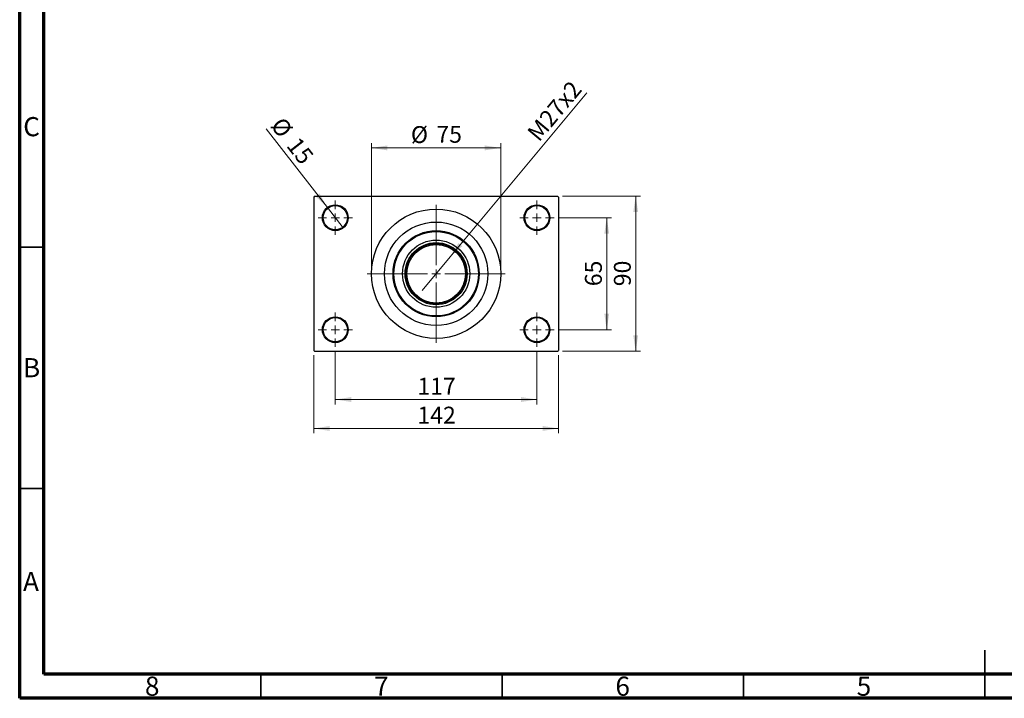
# Model space of a CAD drawing. Units: millimetres. Extents: x 15 to 419, y 5 to 292.
# Drawn here: x 15 to 219, y 5 to 146 of the extents above; entities that cross this region are included whole.
import ezdxf

# ---------------------------------------------------------------- set-up
doc = ezdxf.new("R2010")
doc.units = ezdxf.units.MM
doc.styles.add('SLDTEXTSTYLE0', font='TXT', dxfattribs={"width": 0.75})
doc.dimstyles.new('SLDDIMSTYLE2', dxfattribs={"dimtxt": 3.5, "dimasz": 3.302, "dimexe": 0, "dimexo": 0.0625, "dimgap": 0.875, "dimtad": 1, "dimdec": 0, "dimlfac": 2.8, "dimrnd": 1e-09, "dimzin": 12, "dimdsep": 46, "dimtxsty": 'SLDTEXTSTYLE0', "dimsah": 1, "dimcen": 0.09, "dimadec": 0, "dimazin": 3, "dimtfac": 1, "dimtdec": 0, "dimtofl": 0, "dimtmove": 0, "dimatfit": 3, "dimfxl": 1, "dimfrac": 2, "dimtolj": 1, "dimtzin": 12, "dimarcsym": 0})
doc.dimstyles.new('SLDDIMSTYLE4', dxfattribs={"dimtxt": 3.5, "dimasz": 3.302, "dimexe": 0, "dimexo": 0.0625, "dimgap": 0.875, "dimtad": 1, "dimlfac": 2.8, "dimrnd": 1e-09, "dimzin": 12, "dimdsep": 46, "dimtxsty": 'SLDTEXTSTYLE0', "dimblk1": 'NONE', "dimsah": 1, "dimcen": 0, "dimadec": 0, "dimazin": 3, "dimtfac": 1, "dimtmove": 0, "dimatfit": 3, "dimldrblk": 'NONE', "dimfxl": 1, "dimfrac": 2, "dimtolj": 1, "dimtzin": 12, "dimarcsym": 0})
doc.dimstyles.new('SLDDIMSTYLE5', dxfattribs={"dimtxt": 3.5, "dimasz": 3.302, "dimexe": 0, "dimexo": 0.0625, "dimgap": 0.875, "dimtad": 1, "dimdec": 0, "dimlfac": 2.8, "dimrnd": 1e-09, "dimzin": 12, "dimdsep": 46, "dimtxsty": 'SLDTEXTSTYLE0', "dimblk1": 'NONE', "dimsah": 1, "dimcen": 0, "dimadec": 0, "dimazin": 3, "dimtfac": 1, "dimtdec": 0, "dimtmove": 0, "dimatfit": 3, "dimldrblk": 'NONE', "dimfxl": 1, "dimfrac": 2, "dimtolj": 1, "dimtzin": 12, "dimarcsym": 0})

# ---------------------------------------------------------------- blocks, each defined once
blk = doc.blocks.new('_D_10')
at = {"color": 7, "linetype": 'Continuous', "lineweight": 0}
for q in [(132.53, 130.48), (98.38, 89.49)]:
    blk.add_line((104.21, 96.49), q, dxfattribs=at)
at = {"color": 7, "linetype": 'Continuous', "lineweight": 18}
blk.add_solid([(104.21, 96.49), (106.72, 98.7), (105.93, 99.35)], dxfattribs=at)
at = {"color": 7, "linetype": 'Continuous', "lineweight": 18, "insert": (119.92, 122.38), "char_height": 3.5, "attachment_point": 1, "rotation": 50.2057, "style": 'SLDTEXTSTYLE0'}
blk.add_mtext('M27x2', dxfattribs=at)
blk = doc.blocks.new('_None')
blk = doc.blocks.new('_D_11')
at = {"color": 7, "linetype": 'Continuous', "lineweight": 0}
for q in [(66.08, 123.02), (82.05, 102.48)]:
    blk.add_line((78.76, 106.71), q, dxfattribs=at)
at = {"color": 7, "linetype": 'Continuous', "lineweight": 18}
blk.add_solid([(78.76, 106.71), (77.13, 109.63), (76.33, 109)], dxfattribs=at)
at = {"color": 7, "linetype": 'Continuous', "lineweight": 18, "char_height": 3.5, "attachment_point": 1, "rotation": 307.875, "style": 'SLDTEXTSTYLE0'}
for s, insert in [('%%c', (69.61, 125.77)), ('15', (72.89, 121.63))]:
    blk.add_mtext(s, dxfattribs=dict(at, insert=insert))
blk = doc.blocks.new('_D_12')
at = {"color": 7, "linetype": 'Continuous', "lineweight": 0}
for p, q in [((126.76, 104.6), (137.65, 104.6)), ((136.65, 81.38), (136.65, 104.6)), ((126.76, 81.38), (137.65, 81.38))]:
    blk.add_line(p, q, dxfattribs=at)
at = {"color": 7, "linetype": 'Continuous', "lineweight": 18}
for points in [[(136.65, 104.6), (136.15, 101.29), (137.16, 101.29)], [(136.65, 81.38), (137.16, 84.68), (136.15, 84.68)]]:
    blk.add_solid(points, dxfattribs=at)
at = {"color": 7, "linetype": 'Continuous', "lineweight": 18, "insert": (132.14, 90.4), "char_height": 3.5, "attachment_point": 1, "rotation": 90, "style": 'SLDTEXTSTYLE0'}
blk.add_mtext('65', dxfattribs=at)
blk = doc.blocks.new('_D_13')
at = {"color": 7, "linetype": 'Continuous', "lineweight": 0}
for p, q in [((127.48, 109.06), (143.65, 109.06)), ((142.65, 76.92), (142.65, 109.06)), ((127.48, 76.92), (143.65, 76.92))]:
    blk.add_line(p, q, dxfattribs=at)
at = {"color": 7, "linetype": 'Continuous', "lineweight": 18}
for points in [[(142.65, 109.06), (142.15, 105.76), (143.16, 105.76)], [(142.65, 76.92), (143.16, 80.22), (142.15, 80.22)]]:
    blk.add_solid(points, dxfattribs=at)
at = {"color": 7, "linetype": 'Continuous', "lineweight": 18, "insert": (138.14, 90.4), "char_height": 3.5, "attachment_point": 1, "rotation": 90, "style": 'SLDTEXTSTYLE0'}
blk.add_mtext('90', dxfattribs=at)
blk = doc.blocks.new('_D_14')
at = {"color": 7, "linetype": 'Continuous', "lineweight": 0}
for p, q in [((80.4, 76.81), (80.4, 65.92)), ((122.19, 76.81), (122.19, 65.92)), ((80.4, 66.92), (122.19, 66.92))]:
    blk.add_line(p, q, dxfattribs=at)
at = {"color": 7, "linetype": 'Continuous', "lineweight": 18}
for points in [[(80.4, 66.92), (83.71, 66.41), (83.71, 67.43)], [(122.19, 66.92), (118.89, 67.43), (118.89, 66.41)]]:
    blk.add_solid(points, dxfattribs=at)
at = {"color": 7, "linetype": 'Continuous', "lineweight": 18, "insert": (97.42, 71.43), "char_height": 3.5, "attachment_point": 1, "style": 'SLDTEXTSTYLE0'}
blk.add_mtext('117', dxfattribs=at)
blk = doc.blocks.new('_D_15')
at = {"color": 7, "linetype": 'Continuous', "lineweight": 0}
for p, q in [((75.94, 76.1), (75.94, 59.92)), ((126.65, 76.1), (126.65, 59.92)), ((75.94, 60.92), (126.65, 60.92))]:
    blk.add_line(p, q, dxfattribs=at)
at = {"color": 7, "linetype": 'Continuous', "lineweight": 18}
for points in [[(75.94, 60.92), (79.24, 60.41), (79.24, 61.43)], [(126.65, 60.92), (123.35, 61.43), (123.35, 60.41)]]:
    blk.add_solid(points, dxfattribs=at)
at = {"color": 7, "linetype": 'Continuous', "lineweight": 18, "insert": (97.42, 65.43), "char_height": 3.5, "attachment_point": 1, "style": 'SLDTEXTSTYLE0'}
blk.add_mtext('142', dxfattribs=at)
blk = doc.blocks.new('_D_16')
at = {"color": 7, "linetype": 'Continuous', "lineweight": 0}
for p, q in [((87.9, 93.99), (87.9, 120.06)), ((87.9, 119.06), (114.69, 119.06)), ((114.69, 93.99), (114.69, 120.06))]:
    blk.add_line(p, q, dxfattribs=at)
at = {"color": 7, "linetype": 'Continuous', "lineweight": 18}
for points in [[(87.9, 119.06), (91.21, 118.55), (91.21, 119.57)], [(114.69, 119.06), (111.39, 119.57), (111.39, 118.55)]]:
    blk.add_solid(points, dxfattribs=at)
at = {"color": 7, "linetype": 'Continuous', "lineweight": 18, "char_height": 3.5, "attachment_point": 1, "style": 'SLDTEXTSTYLE0'}
for s, insert in [('%%c', (96.07, 123.57)), ('75', (101.35, 123.63))]:
    blk.add_mtext(s, dxfattribs=dict(at, insert=insert))
blk = doc.blocks.new('SW_CENTERMARKSYMBOL_2')
at = {"color": 0, "linetype": 'Continuous', "lineweight": 18}
for p, q in [((0, 1.79), (0, 3.57)), ((-1.79, 0), (-3.57, 0)), ((0, 0), (-0.89, 0)), ((0, 0), (0, 0.89)), ((0, 0), (0, -0.89)), ((0, 0), (0.89, 0)), ((1.79, 0), (3.57, 0)), ((0, -1.79), (0, -3.57))]:
    blk.add_line(p, q, dxfattribs=at)
blk = doc.blocks.new('SW_CENTERMARKSYMBOL_3')
at = {"color": 0, "linetype": 'Continuous', "lineweight": 18}
for p, q in [((0, 1.79), (0, 3.57)), ((-1.79, 0), (-3.57, 0)), ((0, 0), (-0.89, 0)), ((0, 0), (0, 0.89)), ((0, 0), (0, -0.89)), ((0, 0), (0.89, 0)), ((1.79, 0), (3.57, 0)), ((0, -1.79), (0, -3.57))]:
    blk.add_line(p, q, dxfattribs=at)
blk = doc.blocks.new('SW_CENTERMARKSYMBOL_4')
at = {"color": 0, "linetype": 'Continuous', "lineweight": 18}
for p, q in [((0, 1.79), (0, 3.57)), ((-1.79, 0), (-3.57, 0)), ((0, 0), (-0.89, 0)), ((0, 0), (0, 0.89)), ((0, 0), (0, -0.89)), ((0, 0), (0.89, 0)), ((1.79, 0), (3.57, 0)), ((0, -1.79), (0, -3.57))]:
    blk.add_line(p, q, dxfattribs=at)
blk = doc.blocks.new('SW_CENTERMARKSYMBOL_5')
at = {"color": 0, "linetype": 'Continuous', "lineweight": 18}
for p, q in [((0, 1.79), (0, 3.57)), ((-1.79, 0), (-3.57, 0)), ((0, 0), (-0.89, 0)), ((0, 0), (0, 0.89)), ((0, 0), (0, -0.89)), ((0, 0), (0.89, 0)), ((1.79, 0), (3.57, 0)), ((0, -1.79), (0, -3.57))]:
    blk.add_line(p, q, dxfattribs=at)
blk = doc.blocks.new('SW_CENTERMARKSYMBOL_6')
at = {"color": 0, "linetype": 'Continuous', "lineweight": 18}
for p, q in [((0, 1.79), (0, 14.29)), ((-1.79, 0), (-14.29, 0)), ((0, 0), (-0.89, 0)), ((0, 0), (0, 0.89)), ((0, 0), (0, -0.89)), ((0, 0), (0.89, 0)), ((1.79, 0), (14.29, 0)), ((0, -1.79), (0, -14.29))]:
    blk.add_line(p, q, dxfattribs=at)

msp = doc.modelspace()

# ---------------------------------------------------------------- linework, layer by layer
at = {"color": 7, "linetype": 'Continuous', "lineweight": 70}
for p, q in [((15, 5), (15, 292)), ((20, 10), (20, 287)), ((410, 10), (20, 10)), ((415, 5), (15, 5))]:
    msp.add_line(p, q, dxfattribs=at)
at = {"color": 7, "linetype": 'Continuous', "lineweight": 25}
for p, q in [((76.1186, 109.06), (75.94, 108.8814)), ((75.94, 108.8814), (75.94, 77.0957)), ((76.1186, 109.06), (126.4757, 109.06)), ((126.6543, 108.8814), (126.4757, 109.06)), ((126.6543, 108.8814), (126.6543, 77.0957)), ((75.94, 77.0957), (76.1186, 76.9171)), ((76.1186, 76.9171), (126.4757, 76.9171)), ((126.4757, 76.9171), (126.6543, 77.0957))]:
    msp.add_line(p, q, dxfattribs=at)
at = {"color": 7, "linetype": 'Continuous', "lineweight": 35}
for p, q in [((20, 98.5), (15, 98.5)), ((20, 48.5), (15, 48.5)), ((215, 5), (215, 15)), ((65, 10), (65, 5)), ((115, 10), (115, 5)), ((165, 10), (165, 5)), ((215, 10), (215, 5))]:
    msp.add_line(p, q, dxfattribs=at)
at = {"color": 7, "linetype": 'Continuous', "lineweight": 25}
for centre, radius in [((80.4043, 104.5957), 2.6786), ((80.4043, 104.5957), 2.5), ((101.2971, 92.9886), 13.3929), ((122.19, 104.5957), 2.6786), ((122.19, 104.5957), 2.5), ((101.2971, 92.9886), 10.7143), ((101.2971, 92.9886), 8.9286), ((101.2971, 92.9886), 8.75), ((101.2971, 92.9886), 6.9643), ((101.2971, 92.9886), 6.4286), ((101.2971, 92.9886), 6.25), ((101.2971, 92.9886), 6.0714), ((80.4043, 81.3814), 2.6786), ((80.4043, 81.3814), 2.5), ((122.19, 81.3814), 2.6786), ((122.19, 81.3814), 2.5)]:
    msp.add_circle(centre, radius, dxfattribs=at)

# ---------------------------------------------------------------- block references
at = {"color": 7, "linetype": 'Continuous', "lineweight": 0}
for name, p in [('SW_CENTERMARKSYMBOL_2', (80.4043, 104.5957)), ('SW_CENTERMARKSYMBOL_4', (122.19, 104.5957)), ('SW_CENTERMARKSYMBOL_6', (101.2971, 92.9886)), ('SW_CENTERMARKSYMBOL_3', (80.4043, 81.3814)), ('SW_CENTERMARKSYMBOL_5', (122.19, 81.3814))]:
    msp.add_blockref(name, p, dxfattribs=at)

# ---------------------------------------------------------------- texts
at = {"color": 7, "linetype": 'Continuous', "lineweight": 0, "char_height": 3.9688, "attachment_point": 2, "style": 'SLDTEXTSTYLE0'}
for s, insert in [('C', (17.4587, 125.4462)), ('B', (17.4706, 75.4958)), ('A', (17.3397, 31.1962)), ('8', (42.46, 9.4958)), ('7', (89.96, 9.4958)), ('6', (139.96, 9.4958)), ('5', (189.96, 9.4958))]:
    msp.add_mtext(s, dxfattribs=dict(at, insert=insert))

# ---------------------------------------------------------------- dimensions: what is measured, and where the dimension line sits
at = {"color": 7, "linetype": 'Continuous', "lineweight": 18}
dim = msp.add_diameter_dim_2p(p1=(98.3827, 89.4898), p2=(104.2116, 96.4873), text='M27x2', dimstyle='SLDDIMSTYLE4', override={"dimpost": '<>'}, dxfattribs=at)
dim.commit()
dim.dimension.update_dxf_attribs({"geometry": '_D_10', "text_midpoint": (128.0126, 125.06), "dimtype": 163})
dim = msp.add_diameter_dim_2p(p1=(82.0488, 102.4814), p2=(78.7598, 106.7101), dimstyle='SLDDIMSTYLE5', dxfattribs=at)
dim.commit()
dim.dimension.update_dxf_attribs({"geometry": '_D_11', "text_midpoint": (69.1543, 119.06), "dimtype": 163})
dim = msp.add_linear_dim(base=(114.69, 119.06), p1=(87.9043, 92.9886), p2=(114.69, 92.9886), text='%%c<>', dimstyle='SLDDIMSTYLE2', dxfattribs=at)
dim.commit()
dim.dimension.update_dxf_attribs({"geometry": '_D_16', "text_midpoint": (101.2971, 119.06), "dimtype": 160})
for base, p1, p2, picture, middle in [((142.6543, 109.06), (126.4757, 76.9171), (126.4757, 109.06), '_D_13', (142.6543, 92.9886)), ((136.6543, 104.5957), (125.7614, 81.3814), (125.7614, 104.5957), '_D_12', (136.6543, 92.9886))]:
    dim = msp.add_linear_dim(base=base, p1=p1, p2=p2, angle=90, dimstyle='SLDDIMSTYLE2', dxfattribs=at)
    dim.commit()
    dim.dimension.update_dxf_attribs({"geometry": picture, "text_midpoint": middle, "dimtype": 160})
for base, p1, p2, picture, middle in [((122.19, 66.9171), (80.4043, 77.81), (122.19, 77.81), '_D_14', (101.2971, 66.9171)), ((126.6543, 60.9171), (75.94, 77.0957), (126.6543, 77.0957), '_D_15', (101.2971, 60.9171))]:
    dim = msp.add_linear_dim(base=base, p1=p1, p2=p2, dimstyle='SLDDIMSTYLE2', dxfattribs=at)
    dim.commit()
    dim.dimension.update_dxf_attribs({"geometry": picture, "text_midpoint": middle, "dimtype": 160})

doc.saveas('drawing.dxf')
